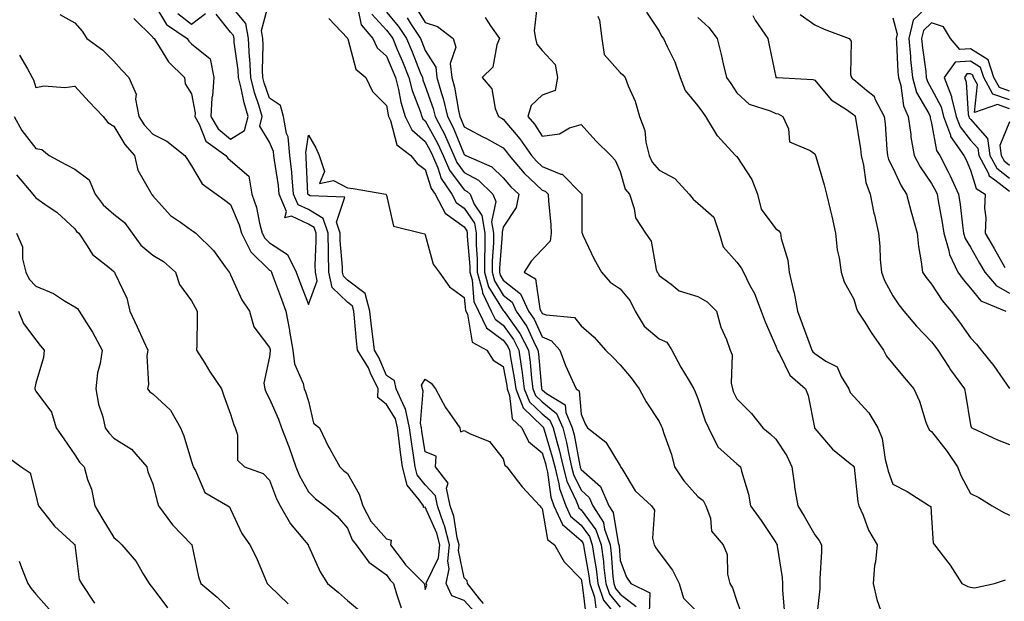
# Model space of a CAD drawing. Units: inches. Extents: x 1002803 to 1005443, y 7250378 to 7253018.
# Drawn here: x 1004754 to 1005007, y 7250527 to 7250677 of the extents above; entities that cross this region are included whole.
import ezdxf

# ---------------------------------------------------------------- set-up
doc = ezdxf.new("R2010")
doc.units = ezdxf.units.IN
doc.header["$MEASUREMENT"] = 0
doc.layers.add('Contour_10027250', color=7, linetype='Continuous', true_color=0xa779c3)

msp = doc.modelspace()

# ---------------------------------------------------------------- linework, layer by layer
at = {"layer": 'Contour_10027250'}
for points in [[(1004764.21, 7250678.08, 2953), (1004768.05, 7250675.98, 2953), (1004769.92, 7250673.8, 2953), (1004771.12, 7250671.92, 2953), (1004775.16, 7250669.03, 2953), (1004778.05, 7250666.12, 2953), (1004780.02, 7250663.89, 2953), (1004781.95, 7250661.92, 2953), (1004783.76, 7250657.63, 2953), (1004783.62, 7250656.35, 2953), (1004784.47, 7250651.92, 2953), (1004785.87, 7250649.74, 2953), (1004788.05, 7250647.36, 2953), (1004791.69, 7250645.56, 2953), (1004796.29, 7250641.92, 2953), (1004796.99, 7250640.86, 2953), (1004798.05, 7250639.24, 2953), (1004800.76, 7250634.63, 2953), (1004804.45, 7250631.92, 2953), (1004806.56, 7250630.43, 2953), (1004808.05, 7250629.29, 2953), (1004810.22, 7250624.09, 2953), (1004810.81, 7250621.92, 2953), (1004813.25, 7250617.12, 2953), (1004818.05, 7250612.45, 2953), (1004818.37, 7250612.24, 2953), (1004818.53, 7250611.92, 2953), (1004818.81, 7250611.16, 2953), (1004821.08, 7250604.95, 2953), (1004822.23, 7250601.92, 2953), (1004823.16, 7250597.03, 2953), (1004823.19, 7250596.78, 2953), (1004824.01, 7250591.92, 2953), (1004824.48, 7250588.35, 2953), (1004826.65, 7250583.32, 2953), (1004826.98, 7250581.92, 2953), (1004827.28, 7250581.15, 2953), (1004828.05, 7250578.8, 2953), (1004829.31, 7250573.18, 2953), (1004830.85, 7250571.92, 2953), (1004833.2, 7250567.07, 2953), (1004833.63, 7250566.34, 2953), (1004836.11, 7250561.92, 2953), (1004837.08, 7250560.95, 2953), (1004838.05, 7250560.19, 2953), (1004841.07, 7250554.94, 2953), (1004842.01, 7250551.92, 2953), (1004844.08, 7250547.95, 2953), (1004848.05, 7250543.43, 2953), (1004849.26, 7250543.13, 2953), (1004849.14, 7250541.92, 2953), (1004852.32, 7250537.65, 2953), (1004852.92, 7250536.79, 2953), (1004857.74, 7250531.92, 2953), (1004857.81, 7250531.68, 2953), (1004858.05, 7250530.42, 2953), (1004858.44, 7250531.53, 2953), (1004858.26, 7250531.92, 2953), (1004858.31, 7250532.18, 2953), (1004861.43, 7250538.54, 2953), (1004861.77, 7250541.92, 2953), (1004861, 7250544.87, 2953), (1004858.05, 7250551.58, 2953), (1004857.62, 7250551.49, 2953), (1004857.55, 7250551.92, 2953), (1004856.48, 7250553.49, 2953), (1004853.35, 7250557.22, 2953), (1004852.22, 7250561.92, 2953), (1004851.7, 7250565.57, 2953), (1004851.36, 7250568.61, 2953), (1004850.91, 7250571.92, 2953), (1004850.42, 7250574.29, 2953), (1004848.05, 7250577.93, 2953), (1004845.88, 7250579.75, 2953), (1004845.93, 7250581.92, 2953), (1004844, 7250585.97, 2953), (1004843.44, 7250587.31, 2953), (1004840.65, 7250591.92, 2953), (1004840.38, 7250594.25, 2953), (1004839.88, 7250600.09, 2953), (1004839.68, 7250601.92, 2953), (1004839.34, 7250603.21, 2953), (1004838.05, 7250604.19, 2953), (1004834.09, 7250607.96, 2953), (1004833.3, 7250611.92, 2953), (1004833.2, 7250616.77, 2953), (1004833.18, 7250617.05, 2953), (1004833.08, 7250621.92, 2953), (1004831.83, 7250625.7, 2953), (1004828.05, 7250628.03, 2953), (1004825.37, 7250629.24, 2953), (1004824.22, 7250631.92, 2953), (1004823.82, 7250636.15, 2953), (1004823.75, 7250637.62, 2953), (1004823.29, 7250641.92, 2953), (1004822.8, 7250646.67, 2953), (1004822.43, 7250647.54, 2953), (1004821.62, 7250651.92, 2953), (1004820.85, 7250654.72, 2953), (1004818.05, 7250656.61, 2953), (1004816.68, 7250660.55, 2953), (1004816.34, 7250661.92, 2953), (1004816.25, 7250663.72, 2953), (1004816.45, 7250670.32, 2953), (1004816.36, 7250671.92, 2953), (1004815.98, 7250673.99, 2953), (1004818.05, 7250681.58, 2953)], [(1004788.05, 7250681.36, 2955), (1004791.63, 7250675.5, 2955), (1004796.89, 7250671.92, 2955), (1004797.36, 7250671.23, 2955), (1004798.05, 7250670.54, 2955), (1004802.81, 7250666.68, 2955), (1004803.73, 7250661.92, 2955), (1004803.38, 7250657.25, 2955), (1004803.23, 7250656.74, 2955), (1004803, 7250651.92, 2955), (1004804.84, 7250648.71, 2955), (1004808.05, 7250646.08, 2955), (1004811.65, 7250648.32, 2955), (1004812.52, 7250651.92, 2955), (1004811.51, 7250655.38, 2955), (1004810.76, 7250659.21, 2955), (1004810.07, 7250661.92, 2955), (1004809.97, 7250663.84, 2955), (1004809, 7250670.97, 2955), (1004808.95, 7250671.92, 2955), (1004808.81, 7250672.68, 2955), (1004808.05, 7250673.59, 2955), (1004804.33, 7250678.2, 2955)], [(1004988.05, 7250681.1, 2967), (1004983.32, 7250676.65, 2967), (1004982.21, 7250671.92, 2967), (1004982.62, 7250667.35, 2967), (1004982.66, 7250666.53, 2967), (1004983.11, 7250661.92, 2967), (1004984.21, 7250658.08, 2967), (1004987.32, 7250652.65, 2967), (1004987.65, 7250651.92, 2967), (1004987.7, 7250651.57, 2967), (1004988.05, 7250650.18, 2967), (1004989.28, 7250643.15, 2967), (1004990.16, 7250641.92, 2967), (1004992.32, 7250637.65, 2967), (1004992.83, 7250636.7, 2967), (1004994.98, 7250631.92, 2967), (1004995.4, 7250629.27, 2967), (1004995.98, 7250623.99, 2967), (1004996.27, 7250621.92, 2967), (1004996.67, 7250620.54, 2967), (1004998.05, 7250618.33, 2967), (1005000.36, 7250614.23, 2967), (1005001.68, 7250611.92, 2967), (1005004.63, 7250608.5, 2967), (1005008.05, 7250606.56, 2967)], [(1004783.18, 7250677.05, 2954), (1004788.05, 7250672.29, 2954), (1004788.19, 7250672.06, 2954), (1004788.4, 7250671.92, 2954), (1004789.12, 7250670.85, 2954), (1004792.1, 7250665.97, 2954), (1004796.17, 7250661.92, 2954), (1004796.42, 7250660.29, 2954), (1004798.05, 7250657.7, 2954), (1004798.93, 7250652.8, 2954), (1004798.89, 7250651.92, 2954), (1004800, 7250649.97, 2954), (1004801.73, 7250645.6, 2954), (1004806.82, 7250641.92, 2954), (1004807.33, 7250641.2, 2954), (1004808.05, 7250640.61, 2954), (1004812.7, 7250636.57, 2954), (1004813.52, 7250631.92, 2954), (1004814.68, 7250628.55, 2954), (1004815.47, 7250624.5, 2954), (1004816.18, 7250621.92, 2954), (1004816.81, 7250620.68, 2954), (1004818.05, 7250619.49, 2954), (1004822.62, 7250616.49, 2954), (1004824.86, 7250611.92, 2954), (1004825.73, 7250609.6, 2954), (1004828.05, 7250603.63, 2954), (1004830.26, 7250609.71, 2954), (1004829.82, 7250611.92, 2954), (1004829.77, 7250613.64, 2954), (1004830.04, 7250619.93, 2954), (1004830, 7250621.92, 2954), (1004829.51, 7250623.38, 2954), (1004828.05, 7250624.29, 2954), (1004823.7, 7250626.27, 2954), (1004821.97, 7250625.84, 2954), (1004822.43, 7250627.54, 2954), (1004820.54, 7250631.92, 2954), (1004820.33, 7250634.2, 2954), (1004819.28, 7250640.69, 2954), (1004819.14, 7250641.92, 2954), (1004819.05, 7250642.92, 2954), (1004818.05, 7250645.3, 2954), (1004815.56, 7250649.43, 2954), (1004816.16, 7250651.92, 2954), (1004815.37, 7250654.6, 2954), (1004814.18, 7250658.05, 2954), (1004813.21, 7250661.92, 2954), (1004812.96, 7250666.83, 2954), (1004812.93, 7250667.04, 2954), (1004812.65, 7250671.92, 2954), (1004811.95, 7250675.82, 2954), (1004808.05, 7250680.49, 2954)], [(1004840.78, 7250679.19, 2954), (1004841.57, 7250675.44, 2954), (1004844.53, 7250671.92, 2954), (1004845.69, 7250669.56, 2954), (1004848.05, 7250667.43, 2954), (1004849.7, 7250663.57, 2954), (1004850.36, 7250661.92, 2954), (1004851.16, 7250658.81, 2954), (1004851.72, 7250655.59, 2954), (1004852.87, 7250651.92, 2954), (1004854.58, 7250648.45, 2954), (1004858.05, 7250645.49, 2954), (1004859.33, 7250643.2, 2954), (1004859.9, 7250641.92, 2954), (1004861.29, 7250638.68, 2954), (1004862.11, 7250635.98, 2954), (1004864.84, 7250631.92, 2954), (1004865.96, 7250629.83, 2954), (1004868.05, 7250628.34, 2954), (1004870.65, 7250624.52, 2954), (1004871.07, 7250621.92, 2954), (1004871.07, 7250618.9, 2954), (1004871.38, 7250615.25, 2954), (1004871.38, 7250611.92, 2954), (1004872.66, 7250607.31, 2954), (1004872.73, 7250606.6, 2954), (1004874.95, 7250601.92, 2954), (1004875.96, 7250599.83, 2954), (1004878.05, 7250598.28, 2954), (1004880.72, 7250594.59, 2954), (1004882.1, 7250591.92, 2954), (1004882.77, 7250587.2, 2954), (1004882.85, 7250586.72, 2954), (1004883.47, 7250581.92, 2954), (1004884.76, 7250578.63, 2954), (1004888.05, 7250575.5, 2954), (1004890.04, 7250573.91, 2954), (1004890.88, 7250571.92, 2954), (1004891.88, 7250568.09, 2954), (1004892.42, 7250566.3, 2954), (1004893.44, 7250561.92, 2954), (1004894.38, 7250558.25, 2954), (1004896.8, 7250553.17, 2954), (1004897.26, 7250551.92, 2954), (1004897.5, 7250551.37, 2954), (1004898.05, 7250550.9, 2954), (1004901.86, 7250545.73, 2954), (1004903.2, 7250541.92, 2954), (1004903.76, 7250537.63, 2954), (1004903.87, 7250536.1, 2954), (1004904.37, 7250531.92, 2954), (1004905.33, 7250529.2, 2954), (1004908.05, 7250525.84, 2954)], [(1004848.05, 7250678.74, 2956), (1004851.17, 7250675.05, 2956), (1004853.25, 7250671.92, 2956), (1004854.66, 7250668.53, 2956), (1004856.76, 7250663.21, 2956), (1004857.28, 7250661.92, 2956), (1004857.43, 7250661.3, 2956), (1004858.05, 7250659.72, 2956), (1004860.07, 7250653.94, 2956), (1004860.55, 7250651.92, 2956), (1004863.12, 7250646.99, 2956), (1004863.21, 7250646.76, 2956), (1004865.39, 7250641.92, 2956), (1004866.18, 7250640.05, 2956), (1004868.05, 7250637.55, 2956), (1004871.67, 7250635.54, 2956), (1004875.39, 7250631.92, 2956), (1004876.18, 7250630.05, 2956), (1004875.08, 7250624.89, 2956), (1004875.56, 7250621.92, 2956), (1004875.57, 7250619.44, 2956), (1004875.17, 7250614.8, 2956), (1004875.17, 7250611.92, 2956), (1004875.79, 7250609.66, 2956), (1004878.05, 7250605.99, 2956), (1004880.34, 7250604.21, 2956), (1004881.38, 7250601.92, 2956), (1004884.08, 7250597.95, 2956), (1004885.81, 7250594.16, 2956), (1004886.98, 7250591.92, 2956), (1004887.11, 7250590.98, 2956), (1004887.85, 7250582.12, 2956), (1004887.88, 7250581.92, 2956), (1004887.93, 7250581.8, 2956), (1004888.05, 7250581.69, 2956), (1004889.19, 7250580.78, 2956), (1004893.97, 7250577.84, 2956), (1004894.13, 7250575.84, 2956), (1004895.78, 7250571.92, 2956), (1004896.25, 7250570.12, 2956), (1004897.71, 7250562.26, 2956), (1004897.79, 7250561.92, 2956), (1004897.84, 7250561.71, 2956), (1004898.05, 7250561.28, 2956), (1004903, 7250556.87, 2956), (1004905.2, 7250551.92, 2956), (1004906.3, 7250550.17, 2956), (1004907.57, 7250542.4, 2956), (1004907.74, 7250541.92, 2956), (1004907.78, 7250541.65, 2956), (1004908.05, 7250537.85, 2956), (1004909.72, 7250533.59, 2956), (1004910.81, 7250531.92, 2956), (1004915.67, 7250529.54, 2956), (1004915.55, 7250524.42, 2956)], [(1004855.79, 7250679.66, 2958), (1004858.05, 7250676.07, 2958), (1004861.19, 7250675.06, 2958), (1004865.21, 7250671.92, 2958), (1004865.84, 7250669.71, 2958), (1004864.46, 7250665.51, 2958), (1004864.82, 7250661.92, 2958), (1004865.53, 7250659.4, 2958), (1004866.53, 7250653.44, 2958), (1004866.89, 7250651.92, 2958), (1004867.29, 7250651.16, 2958), (1004868.05, 7250649.29, 2958), (1004872.85, 7250646.72, 2958), (1004873.74, 7250646.23, 2958), (1004878.05, 7250643.84, 2958), (1004878.93, 7250642.8, 2958), (1004879.54, 7250641.92, 2958), (1004883.45, 7250637.32, 2958), (1004888.05, 7250633.02, 2958), (1004888.83, 7250632.7, 2958), (1004889.61, 7250631.92, 2958), (1004889.69, 7250630.28, 2958), (1004890.25, 7250624.12, 2958), (1004890.34, 7250621.92, 2958), (1004890.07, 7250619.9, 2958), (1004888.05, 7250617.74, 2958), (1004885.23, 7250614.74, 2958), (1004883.45, 7250611.92, 2958), (1004886.3, 7250610.17, 2958), (1004887.47, 7250602.5, 2958), (1004887.74, 7250601.92, 2958), (1004887.86, 7250601.73, 2958), (1004888.05, 7250601.33, 2958), (1004889.04, 7250600.93, 2958), (1004896.39, 7250600.26, 2958), (1004898.05, 7250598.1, 2958), (1004901.4, 7250595.27, 2958), (1004904.28, 7250591.92, 2958), (1004906.19, 7250590.06, 2958), (1004908.05, 7250588.12, 2958), (1004910.93, 7250584.8, 2958), (1004912.96, 7250581.92, 2958), (1004914.75, 7250578.62, 2958), (1004918.05, 7250573.61, 2958), (1004918.61, 7250572.48, 2958), (1004918.85, 7250571.92, 2958), (1004919.19, 7250570.78, 2958), (1004921.23, 7250565.1, 2958), (1004922.02, 7250561.92, 2958), (1004924.44, 7250558.31, 2958), (1004928.05, 7250554.32, 2958), (1004929.38, 7250553.25, 2958), (1004930.11, 7250551.92, 2958), (1004931.24, 7250548.73, 2958), (1004931.53, 7250545.4, 2958), (1004934.53, 7250541.92, 2958), (1004935.57, 7250539.44, 2958), (1004935.64, 7250534.33, 2958), (1004936.2, 7250531.92, 2958), (1004936.94, 7250530.81, 2958), (1004938.05, 7250527.42, 2958), (1004939.49, 7250523.36, 2958)], [(1004886.73, 7250680.6, 2960), (1004886.03, 7250673.94, 2960), (1004886.31, 7250671.92, 2960), (1004886.64, 7250670.51, 2960), (1004888.05, 7250668.84, 2960), (1004891.42, 7250665.29, 2960), (1004891.95, 7250661.92, 2960), (1004891.38, 7250658.59, 2960), (1004888.05, 7250657.41, 2960), (1004885.23, 7250654.74, 2960), (1004884.38, 7250651.92, 2960), (1004886.05, 7250649.92, 2960), (1004888.05, 7250646.89, 2960), (1004892.5, 7250647.47, 2960), (1004895.1, 7250648.97, 2960), (1004898.05, 7250649.86, 2960), (1004901.82, 7250645.69, 2960), (1004905.64, 7250641.92, 2960), (1004906.83, 7250640.7, 2960), (1004908.05, 7250637.75, 2960), (1004909.38, 7250633.25, 2960), (1004910.44, 7250631.92, 2960), (1004911.7, 7250628.27, 2960), (1004912.04, 7250625.91, 2960), (1004914.59, 7250621.92, 2960), (1004916.05, 7250619.92, 2960), (1004917.35, 7250612.62, 2960), (1004917.61, 7250611.92, 2960), (1004917.81, 7250611.68, 2960), (1004918.05, 7250611.03, 2960), (1004921.16, 7250608.81, 2960), (1004923.22, 7250607.09, 2960), (1004928.05, 7250605.71, 2960), (1004930.44, 7250604.31, 2960), (1004932.81, 7250601.92, 2960), (1004933.93, 7250597.8, 2960), (1004935.35, 7250594.62, 2960), (1004936.33, 7250591.92, 2960), (1004936.85, 7250590.72, 2960), (1004936.59, 7250583.38, 2960), (1004936.91, 7250581.92, 2960), (1004937.22, 7250581.09, 2960), (1004938.05, 7250579.42, 2960), (1004941.78, 7250575.65, 2960), (1004944.72, 7250571.92, 2960), (1004946.56, 7250570.43, 2960), (1004948.05, 7250569.02, 2960), (1004950.84, 7250564.71, 2960), (1004952.13, 7250561.92, 2960), (1004952.83, 7250557.14, 2960), (1004952.85, 7250556.72, 2960), (1004953.72, 7250551.92, 2960), (1004955.35, 7250549.22, 2960), (1004958.05, 7250544.42, 2960), (1004959.16, 7250543.03, 2960), (1004959.78, 7250541.92, 2960), (1004959.75, 7250540.22, 2960), (1004959.33, 7250533.2, 2960), (1004959.31, 7250531.92, 2960), (1004959.37, 7250530.6, 2960), (1004958.42, 7250522.29, 2960)], [(1004914.81, 7250678.68, 2962), (1004918.05, 7250673.81, 2962), (1004918.69, 7250672.56, 2962), (1004919.22, 7250671.92, 2962), (1004920.13, 7250669.84, 2962), (1004922.11, 7250665.98, 2962), (1004923.45, 7250661.92, 2962), (1004924.73, 7250658.6, 2962), (1004928.05, 7250654.62, 2962), (1004929.18, 7250653.05, 2962), (1004929.96, 7250651.92, 2962), (1004932.99, 7250646.98, 2962), (1004933.03, 7250646.9, 2962), (1004937.66, 7250641.92, 2962), (1004937.84, 7250641.71, 2962), (1004938.05, 7250641.61, 2962), (1004941.85, 7250635.72, 2962), (1004943.36, 7250631.92, 2962), (1004944.27, 7250628.14, 2962), (1004948.05, 7250623.01, 2962), (1004948.73, 7250622.6, 2962), (1004949.22, 7250621.92, 2962), (1004949.43, 7250620.54, 2962), (1004951.17, 7250615.04, 2962), (1004951.49, 7250611.92, 2962), (1004952.47, 7250607.5, 2962), (1004952.75, 7250606.62, 2962), (1004953.6, 7250601.92, 2962), (1004954.81, 7250598.68, 2962), (1004956.85, 7250593.12, 2962), (1004957.29, 7250591.92, 2962), (1004957.57, 7250591.44, 2962), (1004958.05, 7250591.01, 2962), (1004960.88, 7250589.09, 2962), (1004963.77, 7250587.64, 2962), (1004964.83, 7250585.14, 2962), (1004966.83, 7250581.92, 2962), (1004967.16, 7250581.03, 2962), (1004968.05, 7250579.96, 2962), (1004971.89, 7250575.76, 2962), (1004974.22, 7250571.92, 2962), (1004975.34, 7250569.21, 2962), (1004976.13, 7250563.84, 2962), (1004976.66, 7250561.92, 2962), (1004976.9, 7250560.77, 2962), (1004978.05, 7250557.46, 2962), (1004981.73, 7250555.6, 2962), (1004987.52, 7250551.92, 2962), (1004987.83, 7250551.7, 2962), (1004988.05, 7250548.85, 2962), (1004988.46, 7250542.33, 2962), (1004988.77, 7250541.92, 2962), (1004991.02, 7250538.95, 2962), (1004992.8, 7250536.67, 2962), (1004995.77, 7250531.92, 2962), (1004997.31, 7250531.18, 2962), (1004998.05, 7250531.02, 2962), (1004999.09, 7250530.88, 2962), (1005004.2, 7250531.92, 2962), (1005007.03, 7250532.94, 2962)], [(1004794.47, 7250678.34, 2956), (1004798.05, 7250675.59, 2956), (1004801.63, 7250678.34, 2956)], [(1004833.23, 7250677.1, 2953), (1004838.05, 7250672.06, 2953), (1004838.07, 7250671.94, 2953), (1004838.1, 7250671.92, 2953), (1004838.14, 7250671.83, 2953), (1004840.21, 7250664.08, 2953), (1004842.8, 7250661.92, 2953), (1004844.45, 7250658.32, 2953), (1004848.05, 7250654.71, 2953), (1004848.47, 7250652.34, 2953), (1004848.6, 7250651.92, 2953), (1004849.13, 7250650.84, 2953), (1004850.77, 7250644.64, 2953), (1004854.35, 7250641.92, 2953), (1004855.96, 7250639.83, 2953), (1004858.05, 7250638.33, 2953), (1004859.54, 7250633.41, 2953), (1004860.54, 7250631.92, 2953), (1004863.17, 7250627.04, 2953), (1004868.05, 7250623.54, 2953), (1004868.7, 7250622.57, 2953), (1004868.81, 7250621.92, 2953), (1004868.81, 7250621.16, 2953), (1004869.49, 7250613.36, 2953), (1004869.49, 7250611.92, 2953), (1004870.04, 7250609.93, 2953), (1004870.53, 7250604.4, 2953), (1004871.71, 7250601.92, 2953), (1004873.76, 7250597.63, 2953), (1004878.05, 7250594.46, 2953), (1004879.11, 7250592.98, 2953), (1004879.67, 7250591.92, 2953), (1004879.93, 7250590.04, 2953), (1004880.9, 7250584.77, 2953), (1004881.26, 7250581.92, 2953), (1004883.18, 7250577.05, 2953), (1004888.05, 7250572.41, 2953), (1004888.32, 7250572.19, 2953), (1004888.43, 7250571.92, 2953), (1004888.57, 7250571.4, 2953), (1004890.66, 7250564.53, 2953), (1004891.26, 7250561.92, 2953), (1004892.37, 7250557.6, 2953), (1004892.52, 7250556.39, 2953), (1004894.16, 7250551.92, 2953), (1004895.36, 7250549.23, 2953), (1004898.05, 7250546.94, 2953), (1004900.18, 7250544.05, 2953), (1004900.92, 7250541.92, 2953), (1004901.36, 7250538.61, 2953), (1004901.88, 7250535.75, 2953), (1004902.33, 7250531.92, 2953), (1004903.81, 7250527.68, 2953), (1004908.05, 7250522.47, 2953)], [(1004844.32, 7250678.19, 2955), (1004848.05, 7250674.05, 2955), (1004849.03, 7250672.9, 2955), (1004849.67, 7250671.92, 2955), (1004850.83, 7250669.14, 2955), (1004852.16, 7250666.03, 2955), (1004853.82, 7250661.92, 2955), (1004854.68, 7250658.55, 2955), (1004856.73, 7250653.24, 2955), (1004857.14, 7250651.92, 2955), (1004857.44, 7250651.31, 2955), (1004858.05, 7250650.8, 2955), (1004861.21, 7250645.08, 2955), (1004862.65, 7250641.92, 2955), (1004864.27, 7250638.14, 2955), (1004868.05, 7250633.05, 2955), (1004868.78, 7250632.65, 2955), (1004869.52, 7250631.92, 2955), (1004870.6, 7250629.37, 2955), (1004872.58, 7250626.45, 2955), (1004873.31, 7250621.92, 2955), (1004873.31, 7250617.18, 2955), (1004873.27, 7250616.7, 2955), (1004873.27, 7250611.92, 2955), (1004874.31, 7250608.18, 2955), (1004878.05, 7250602.1, 2955), (1004878.15, 7250602.02, 2955), (1004878.2, 7250601.92, 2955), (1004878.51, 7250601.46, 2955), (1004882.32, 7250596.19, 2955), (1004884.54, 7250591.92, 2955), (1004884.97, 7250588.84, 2955), (1004885.33, 7250584.64, 2955), (1004885.68, 7250581.92, 2955), (1004886.35, 7250580.22, 2955), (1004888.05, 7250578.59, 2955), (1004891.77, 7250575.64, 2955), (1004893.33, 7250571.92, 2955), (1004894.31, 7250568.18, 2955), (1004894.88, 7250565.09, 2955), (1004895.61, 7250561.92, 2955), (1004896.11, 7250559.98, 2955), (1004898.05, 7250555.9, 2955), (1004900.16, 7250554.03, 2955), (1004901.1, 7250551.92, 2955), (1004903.79, 7250547.66, 2955), (1004904.08, 7250545.89, 2955), (1004905.47, 7250541.92, 2955), (1004905.77, 7250539.64, 2955), (1004906.19, 7250533.78, 2955), (1004906.41, 7250531.92, 2955), (1004906.84, 7250530.71, 2955), (1004908.05, 7250529.21, 2955), (1004912.22, 7250526.09, 2955)], [(1004853.35, 7250677.22, 2957), (1004854.4, 7250675.57, 2957), (1004856.82, 7250671.92, 2957), (1004857.18, 7250671.05, 2957), (1004858.05, 7250668.85, 2957), (1004860.74, 7250664.61, 2957), (1004861.01, 7250661.92, 2957), (1004862.18, 7250657.79, 2957), (1004862.63, 7250656.5, 2957), (1004863.71, 7250651.92, 2957), (1004865.2, 7250649.07, 2957), (1004868.05, 7250642.14, 2957), (1004868.2, 7250642.07, 2957), (1004868.45, 7250641.92, 2957), (1004875.12, 7250638.99, 2957), (1004878.05, 7250636.17, 2957), (1004879.97, 7250633.84, 2957), (1004882.06, 7250631.92, 2957), (1004881.4, 7250628.57, 2957), (1004878.05, 7250623.52, 2957), (1004877.77, 7250622.2, 2957), (1004877.82, 7250621.92, 2957), (1004877.82, 7250621.69, 2957), (1004877.06, 7250612.91, 2957), (1004877.06, 7250611.92, 2957), (1004877.28, 7250611.15, 2957), (1004878.05, 7250609.89, 2957), (1004882.51, 7250606.38, 2957), (1004884.56, 7250601.92, 2957), (1004885.97, 7250599.84, 2957), (1004888.05, 7250595.3, 2957), (1004890.45, 7250594.32, 2957), (1004892.56, 7250591.92, 2957), (1004894.04, 7250587.91, 2957), (1004895.79, 7250584.18, 2957), (1004896.76, 7250581.92, 2957), (1004897.56, 7250581.43, 2957), (1004898.05, 7250575.47, 2957), (1004899.1, 7250572.97, 2957), (1004899.69, 7250571.92, 2957), (1004904.42, 7250568.29, 2957), (1004908.05, 7250562.15, 2957), (1004908.14, 7250562.01, 2957), (1004908.2, 7250561.92, 2957), (1004908.5, 7250561.47, 2957), (1004911.9, 7250555.77, 2957), (1004916.14, 7250551.92, 2957), (1004916.91, 7250550.78, 2957), (1004916.39, 7250543.58, 2957), (1004916.82, 7250541.92, 2957), (1004917.22, 7250541.09, 2957), (1004918.05, 7250539.91, 2957), (1004921.53, 7250535.4, 2957), (1004923.21, 7250531.92, 2957), (1004924.32, 7250528.19, 2957), (1004928.05, 7250524.5, 2957)], [(1004873.42, 7250677.29, 2959), (1004874.75, 7250675.22, 2959), (1004877.1, 7250671.92, 2959), (1004876.41, 7250670.28, 2959), (1004875.39, 7250664.58, 2959), (1004872.63, 7250661.92, 2959), (1004875.14, 7250659.01, 2959), (1004876.01, 7250653.96, 2959), (1004876.82, 7250651.92, 2959), (1004877.63, 7250651.5, 2959), (1004878.05, 7250651.26, 2959), (1004882.34, 7250646.21, 2959), (1004885.3, 7250641.92, 2959), (1004886.57, 7250640.44, 2959), (1004888.05, 7250639.04, 2959), (1004892.84, 7250637.13, 2959), (1004893.21, 7250637.08, 2959), (1004898.05, 7250632.15, 2959), (1004898.17, 7250632.04, 2959), (1004898.24, 7250631.92, 2959), (1004898.25, 7250631.72, 2959), (1004898.27, 7250622.14, 2959), (1004898.28, 7250621.92, 2959), (1004898.52, 7250621.45, 2959), (1004901.43, 7250615.3, 2959), (1004903.29, 7250611.92, 2959), (1004905.49, 7250609.36, 2959), (1004908.05, 7250607.6, 2959), (1004910.66, 7250604.53, 2959), (1004911.96, 7250601.92, 2959), (1004914.21, 7250598.08, 2959), (1004918.05, 7250594.77, 2959), (1004920.04, 7250593.91, 2959), (1004921.31, 7250591.92, 2959), (1004923.65, 7250587.52, 2959), (1004925.52, 7250584.45, 2959), (1004927.01, 7250581.92, 2959), (1004927.35, 7250581.22, 2959), (1004928.05, 7250579.44, 2959), (1004929.91, 7250573.78, 2959), (1004930.74, 7250571.92, 2959), (1004933.16, 7250567.03, 2959), (1004938.05, 7250562.72, 2959), (1004938.49, 7250562.36, 2959), (1004938.96, 7250561.92, 2959), (1004939.2, 7250560.77, 2959), (1004941.03, 7250554.9, 2959), (1004941.54, 7250551.92, 2959), (1004944.26, 7250548.13, 2959), (1004948.05, 7250542.47, 2959), (1004948.26, 7250542.13, 2959), (1004948.37, 7250541.92, 2959), (1004948.4, 7250541.57, 2959), (1004949.65, 7250533.52, 2959), (1004949.74, 7250531.92, 2959), (1004949.76, 7250530.21, 2959), (1004950.26, 7250524.13, 2959)], [(1004902.32, 7250677.65, 2961), (1004902.75, 7250676.62, 2961), (1004903.4, 7250671.92, 2961), (1004903.98, 7250667.85, 2961), (1004908.05, 7250663.21, 2961), (1004908.76, 7250662.63, 2961), (1004909.38, 7250661.92, 2961), (1004910.15, 7250659.82, 2961), (1004911.95, 7250655.82, 2961), (1004913.05, 7250651.92, 2961), (1004914.45, 7250648.32, 2961), (1004914.66, 7250645.31, 2961), (1004915.49, 7250641.92, 2961), (1004916.28, 7250640.15, 2961), (1004918.05, 7250638.09, 2961), (1004922.15, 7250636.02, 2961), (1004925.83, 7250631.92, 2961), (1004926.81, 7250630.68, 2961), (1004928.05, 7250629.63, 2961), (1004932.17, 7250626.04, 2961), (1004933.51, 7250621.92, 2961), (1004934.55, 7250618.42, 2961), (1004938.05, 7250614.52, 2961), (1004939.19, 7250613.06, 2961), (1004939.72, 7250611.92, 2961), (1004941.32, 7250608.65, 2961), (1004942.53, 7250606.4, 2961), (1004944.32, 7250601.92, 2961), (1004945.27, 7250599.14, 2961), (1004948.05, 7250592.94, 2961), (1004948.32, 7250592.19, 2961), (1004948.43, 7250591.92, 2961), (1004949, 7250590.97, 2961), (1004951.61, 7250585.48, 2961), (1004955.64, 7250581.92, 2961), (1004956.35, 7250580.22, 2961), (1004957.94, 7250572.03, 2961), (1004957.97, 7250571.92, 2961), (1004958, 7250571.87, 2961), (1004958.05, 7250571.75, 2961), (1004962.6, 7250566.47, 2961), (1004967.15, 7250562.82, 2961), (1004968.05, 7250562.07, 2961), (1004968.1, 7250561.97, 2961), (1004968.12, 7250561.92, 2961), (1004968.14, 7250561.83, 2961), (1004969.1, 7250552.97, 2961), (1004969.38, 7250551.92, 2961), (1004970.44, 7250549.53, 2961), (1004971.81, 7250545.68, 2961), (1004974.1, 7250541.92, 2961), (1004973.62, 7250537.49, 2961), (1004973.41, 7250536.56, 2961), (1004973.02, 7250531.92, 2961), (1004973.97, 7250527.84, 2961), (1004975.04, 7250524.93, 2961)], [(1004928.05, 7250677.29, 2963), (1004930.88, 7250674.75, 2963), (1004933, 7250671.92, 2963), (1004933.97, 7250667.84, 2963), (1004934.51, 7250665.46, 2963), (1004935.34, 7250661.92, 2963), (1004936.47, 7250660.34, 2963), (1004938.05, 7250658.02, 2963), (1004941.19, 7250655.06, 2963), (1004946.57, 7250653.4, 2963), (1004948.05, 7250652.69, 2963), (1004948.67, 7250652.55, 2963), (1004949.83, 7250651.92, 2963), (1004951.27, 7250648.7, 2963), (1004951.54, 7250645.41, 2963), (1004956.83, 7250643.14, 2963), (1004958.05, 7250642.29, 2963), (1004958.19, 7250642.06, 2963), (1004958.26, 7250641.92, 2963), (1004958.32, 7250641.65, 2963), (1004960.49, 7250634.36, 2963), (1004961.06, 7250631.92, 2963), (1004961.98, 7250627.99, 2963), (1004962.42, 7250626.29, 2963), (1004963.39, 7250621.92, 2963), (1004963.77, 7250617.64, 2963), (1004964.35, 7250615.62, 2963), (1004964.83, 7250611.92, 2963), (1004965.59, 7250609.46, 2963), (1004968.05, 7250605.01, 2963), (1004968.72, 7250602.59, 2963), (1004969.05, 7250601.92, 2963), (1004970.86, 7250599.11, 2963), (1004972.55, 7250596.42, 2963), (1004975.72, 7250591.92, 2963), (1004976.5, 7250590.37, 2963), (1004978.05, 7250588.41, 2963), (1004980.98, 7250584.85, 2963), (1004983.52, 7250581.92, 2963), (1004984.92, 7250578.8, 2963), (1004986.59, 7250573.38, 2963), (1004987.13, 7250571.92, 2963), (1004987.47, 7250571.34, 2963), (1004988.05, 7250570.99, 2963), (1004992.01, 7250565.88, 2963), (1004994.67, 7250561.92, 2963), (1004995.63, 7250559.5, 2963), (1004998.05, 7250555.11, 2963), (1005000.17, 7250554.04, 2963), (1005003.61, 7250551.92, 2963), (1005006.45, 7250550.32, 2963), (1005008.05, 7250549.49, 2963)], [(1004942.13, 7250677.84, 2964), (1004942.77, 7250676.64, 2964), (1004945.99, 7250671.92, 2964), (1004946.35, 7250670.22, 2964), (1004948.05, 7250662.01, 2964), (1004948.08, 7250661.95, 2964), (1004948.37, 7250661.92, 2964), (1004957.57, 7250661.44, 2964), (1004958.05, 7250661.26, 2964), (1004962.29, 7250656.16, 2964), (1004966.48, 7250653.49, 2964), (1004968.05, 7250652.37, 2964), (1004968.29, 7250652.16, 2964), (1004968.42, 7250651.92, 2964), (1004968.47, 7250651.5, 2964), (1004969.75, 7250643.62, 2964), (1004969.94, 7250641.92, 2964), (1004970.6, 7250639.37, 2964), (1004971.12, 7250634.99, 2964), (1004972.27, 7250631.92, 2964), (1004973.24, 7250627.11, 2964), (1004973.35, 7250626.62, 2964), (1004974.37, 7250621.92, 2964), (1004974.76, 7250618.63, 2964), (1004974.82, 7250615.15, 2964), (1004975.14, 7250611.92, 2964), (1004975.91, 7250609.78, 2964), (1004978.05, 7250605.88, 2964), (1004979.64, 7250603.51, 2964), (1004980.94, 7250601.92, 2964), (1004984.2, 7250598.07, 2964), (1004988.05, 7250594.07, 2964), (1004988.96, 7250592.83, 2964), (1004989.61, 7250591.92, 2964), (1004992.55, 7250587.42, 2964), (1004992.94, 7250586.81, 2964), (1004996.48, 7250581.92, 2964), (1004996.75, 7250580.62, 2964), (1004998.05, 7250572.73, 2964), (1004998.21, 7250572.08, 2964), (1004998.41, 7250571.92, 2964), (1005004.97, 7250568.84, 2964), (1005008.05, 7250567.69, 2964)], [(1004954.27, 7250678.14, 2965), (1004958.05, 7250675.42, 2965), (1004960.5, 7250674.37, 2965), (1004966.85, 7250671.92, 2965), (1004967.4, 7250671.27, 2965), (1004967.25, 7250662.72, 2965), (1004967.49, 7250661.92, 2965), (1004967.75, 7250661.62, 2965), (1004968.05, 7250661.4, 2965), (1004971.34, 7250658.63, 2965), (1004973.29, 7250657.16, 2965), (1004973.51, 7250656.46, 2965), (1004975.87, 7250651.92, 2965), (1004976.11, 7250649.98, 2965), (1004976.58, 7250643.39, 2965), (1004976.73, 7250641.92, 2965), (1004977.01, 7250640.88, 2965), (1004978.05, 7250638.74, 2965), (1004980.21, 7250634.08, 2965), (1004981.61, 7250631.92, 2965), (1004982.87, 7250627.1, 2965), (1004982.93, 7250626.8, 2965), (1004984.36, 7250621.92, 2965), (1004984.67, 7250618.54, 2965), (1004985.39, 7250614.58, 2965), (1004985.69, 7250611.92, 2965), (1004986.65, 7250610.52, 2965), (1004988.05, 7250608.84, 2965), (1004990.76, 7250604.63, 2965), (1004993.08, 7250601.92, 2965), (1004995.18, 7250599.05, 2965), (1004998.05, 7250595.05, 2965), (1004999.59, 7250593.46, 2965), (1005000.79, 7250591.92, 2965), (1005004.02, 7250587.89, 2965), (1005008.05, 7250582.02, 2965)], [(1004978.05, 7250677.27, 2966), (1004979.21, 7250673.08, 2966), (1004978.94, 7250671.92, 2966), (1004979.03, 7250670.94, 2966), (1004979.41, 7250663.28, 2966), (1004979.54, 7250661.92, 2966), (1004980.14, 7250659.83, 2966), (1004980.79, 7250654.66, 2966), (1004982.02, 7250651.92, 2966), (1004982.69, 7250647.28, 2966), (1004982.74, 7250646.61, 2966), (1004983.55, 7250641.92, 2966), (1004985.08, 7250638.95, 2966), (1004988.05, 7250634.67, 2966), (1004989.01, 7250632.88, 2966), (1004989.45, 7250631.92, 2966), (1004989.71, 7250630.26, 2966), (1004990.79, 7250624.66, 2966), (1004991.19, 7250621.92, 2966), (1004992.48, 7250617.49, 2966), (1004992.6, 7250616.47, 2966), (1004994.82, 7250611.92, 2966), (1004996.13, 7250610, 2966), (1004998.05, 7250607.8, 2966), (1005000.66, 7250604.53, 2966), (1005007.08, 7250601.92, 2966)], [(1005008.05, 7250658.45, 2968), (1005005.48, 7250659.35, 2968), (1005004.06, 7250661.92, 2968), (1005002.56, 7250666.43, 2968), (1004998.05, 7250669.26, 2968), (1004995.26, 7250669.13, 2968), (1004992.91, 7250671.92, 2968), (1004991.08, 7250674.95, 2968), (1004988.05, 7250675.96, 2968), (1004985.97, 7250674, 2968), (1004985.47, 7250671.92, 2968), (1004985.69, 7250669.56, 2968), (1004986.54, 7250663.43, 2968), (1004986.68, 7250661.92, 2968), (1004986.99, 7250660.86, 2968), (1004988.05, 7250659, 2968), (1004990.49, 7250654.36, 2968), (1004991.08, 7250651.92, 2968), (1004992.86, 7250647.11, 2968), (1004992.92, 7250646.79, 2968), (1004996.36, 7250641.92, 2968), (1004996.93, 7250640.8, 2968), (1004998.05, 7250638.14, 2968), (1004999.51, 7250633.38, 2968), (1005001.78, 7250631.92, 2968), (1005001.6, 7250628.37, 2968), (1005001.97, 7250625.84, 2968), (1005001.83, 7250621.92, 2968), (1005004.09, 7250617.96, 2968), (1005006.86, 7250613.11, 2968)], [(1004753.81, 7250667.68, 2952), (1004755.86, 7250664.11, 2952), (1004757.09, 7250661.92, 2952), (1004757.42, 7250661.3, 2952), (1004758.05, 7250659.36, 2952), (1004760.21, 7250659.76, 2952), (1004765.49, 7250659.36, 2952), (1004768.05, 7250659.66, 2952), (1004771.77, 7250655.64, 2952), (1004775.36, 7250651.92, 2952), (1004776.52, 7250650.39, 2952), (1004778.05, 7250649.45, 2952), (1004780.86, 7250644.73, 2952), (1004783.36, 7250641.92, 2952), (1004784.25, 7250638.12, 2952), (1004787.48, 7250632.49, 2952), (1004787.72, 7250631.92, 2952), (1004787.9, 7250631.77, 2952), (1004788.05, 7250631.55, 2952), (1004792.64, 7250626.51, 2952), (1004795.2, 7250624.77, 2952), (1004798.05, 7250622.68, 2952), (1004798.49, 7250622.36, 2952), (1004799.08, 7250621.92, 2952), (1004803.62, 7250617.49, 2952), (1004806.65, 7250613.32, 2952), (1004807.72, 7250611.92, 2952), (1004807.84, 7250611.71, 2952), (1004808.05, 7250611.25, 2952), (1004810.93, 7250604.8, 2952), (1004812.87, 7250601.92, 2952), (1004814, 7250597.87, 2952), (1004818.05, 7250592.56, 2952), (1004818.17, 7250592.04, 2952), (1004818.2, 7250591.92, 2952), (1004818.22, 7250591.75, 2952), (1004818.05, 7250590.14, 2952), (1004816.58, 7250583.39, 2952), (1004816.86, 7250581.92, 2952), (1004817.18, 7250581.05, 2952), (1004818.05, 7250579.42, 2952), (1004820.31, 7250574.18, 2952), (1004821.13, 7250571.92, 2952), (1004823.06, 7250566.93, 2952), (1004823.07, 7250566.9, 2952), (1004824.76, 7250561.92, 2952), (1004825.76, 7250559.63, 2952), (1004828.05, 7250555.51, 2952), (1004829.86, 7250553.73, 2952), (1004832.24, 7250551.92, 2952), (1004835.39, 7250549.26, 2952), (1004838.05, 7250546.15, 2952), (1004839.27, 7250543.14, 2952), (1004840.3, 7250541.92, 2952), (1004843.54, 7250537.41, 2952), (1004848.05, 7250534.16, 2952), (1004848.98, 7250532.85, 2952), (1004849.9, 7250531.92, 2952), (1004850.65, 7250529.32, 2952), (1004851.87, 7250525.74, 2952)], [(1005008.05, 7250656.18, 2969), (1005003.8, 7250657.67, 2969), (1005001.45, 7250661.92, 2969), (1005000.6, 7250664.47, 2969), (1004998.05, 7250666.08, 2969), (1004994.09, 7250665.88, 2969), (1004991.26, 7250661.92, 2969), (1004993.15, 7250657.02, 2969), (1004993.17, 7250656.8, 2969), (1004994.34, 7250651.92, 2969), (1004995.34, 7250649.21, 2969), (1004998.05, 7250645.83, 2969), (1004999.89, 7250643.76, 2969), (1005000.14, 7250641.92, 2969), (1005002.54, 7250637.43, 2969), (1005002.79, 7250636.66, 2969), (1005004.3, 7250635.67, 2969), (1005008.05, 7250632.74, 2969)], [(1005008.05, 7250653.91, 2970), (1005004.98, 7250654.99, 2970), (1004999.04, 7250652.91, 2970), (1004999.83, 7250660.14, 2970), (1004998.84, 7250661.92, 2970), (1004998.65, 7250662.52, 2970), (1004998.05, 7250662.89, 2970), (1004997.12, 7250662.85, 2970), (1004996.47, 7250661.92, 2970), (1004996.91, 7250660.78, 2970), (1004997.46, 7250652.51, 2970), (1004997.61, 7250651.92, 2970), (1004997.73, 7250651.6, 2970), (1004998.05, 7250651.19, 2970), (1005002.4, 7250646.27, 2970), (1005003.02, 7250641.92, 2970), (1005004.77, 7250638.64, 2970), (1005008.05, 7250636.08, 2970)], [(1004752.46, 7250651.92, 2951), (1004754.48, 7250648.35, 2951), (1004758.05, 7250643.66, 2951), (1004759.55, 7250643.42, 2951), (1004761.47, 7250641.92, 2951), (1004765.71, 7250639.58, 2951), (1004768.05, 7250638.37, 2951), (1004771.76, 7250635.63, 2951), (1004773.29, 7250631.92, 2951), (1004775.31, 7250629.18, 2951), (1004778.05, 7250626.85, 2951), (1004780.77, 7250624.64, 2951), (1004782.74, 7250621.92, 2951), (1004785, 7250618.87, 2951), (1004788.05, 7250616.31, 2951), (1004790.8, 7250614.67, 2951), (1004793.87, 7250611.92, 2951), (1004794.92, 7250608.79, 2951), (1004798.05, 7250604.57, 2951), (1004798.98, 7250602.85, 2951), (1004799.44, 7250601.92, 2951), (1004799.43, 7250600.54, 2951), (1004799.34, 7250593.21, 2951), (1004799.33, 7250591.92, 2951), (1004801.39, 7250588.58, 2951), (1004802.63, 7250586.5, 2951), (1004805.73, 7250581.92, 2951), (1004806.33, 7250580.2, 2951), (1004808.05, 7250575.46, 2951), (1004808.86, 7250572.73, 2951), (1004809.24, 7250571.92, 2951), (1004809.85, 7250570.12, 2951), (1004809.78, 7250563.65, 2951), (1004811.61, 7250561.92, 2951), (1004816.37, 7250560.24, 2951), (1004818.05, 7250558.48, 2951), (1004819.87, 7250553.74, 2951), (1004820.79, 7250551.92, 2951), (1004823.44, 7250547.31, 2951), (1004827.49, 7250542.48, 2951), (1004827.94, 7250541.92, 2951), (1004827.97, 7250541.84, 2951), (1004828.05, 7250541.66, 2951), (1004831.05, 7250534.92, 2951), (1004832.96, 7250531.92, 2951), (1004835.77, 7250529.64, 2951), (1004838.05, 7250527.57, 2951), (1004841.15, 7250525.02, 2951)], [(1005008.05, 7250650.53, 2971), (1005005.53, 7250644.44, 2971), (1005005.89, 7250641.92, 2971), (1005006.64, 7250640.51, 2971), (1005008.05, 7250639.42, 2971)], [(1004870.74, 7250524.61, 2952), (1004868.05, 7250527.59, 2952), (1004864.88, 7250528.75, 2952), (1004863.39, 7250531.92, 2952), (1004864.21, 7250535.76, 2952), (1004863.81, 7250537.68, 2952), (1004864.24, 7250541.92, 2952), (1004862.95, 7250546.82, 2952), (1004862.81, 7250547.16, 2952), (1004861.15, 7250551.92, 2952), (1004860.64, 7250554.51, 2952), (1004858.05, 7250557.34, 2952), (1004855.96, 7250559.83, 2952), (1004855.46, 7250561.92, 2952), (1004855.03, 7250564.94, 2952), (1004854.48, 7250568.35, 2952), (1004853.99, 7250571.92, 2952), (1004852.97, 7250576.84, 2952), (1004852.68, 7250577.29, 2952), (1004850.6, 7250581.92, 2952), (1004850.15, 7250584.02, 2952), (1004848.05, 7250585.41, 2952), (1004846.14, 7250590.01, 2952), (1004844.97, 7250591.92, 2952), (1004844.56, 7250595.41, 2952), (1004844.19, 7250598.06, 2952), (1004843.77, 7250601.92, 2952), (1004842.57, 7250606.44, 2952), (1004838.05, 7250609.89, 2952), (1004837.01, 7250610.88, 2952), (1004836.8, 7250611.92, 2952), (1004836.77, 7250613.2, 2952), (1004836.19, 7250620.06, 2952), (1004836.16, 7250621.92, 2952), (1004835.23, 7250624.74, 2952), (1004837.34, 7250631.21, 2952), (1004828.44, 7250631.53, 2952), (1004828.05, 7250631.77, 2952), (1004827.94, 7250631.81, 2952), (1004827.9, 7250631.92, 2952), (1004827.88, 7250632.09, 2952), (1004827.49, 7250641.36, 2952), (1004827.43, 7250641.92, 2952), (1004827.37, 7250642.6, 2952), (1004828.05, 7250647.15, 2952), (1004829.95, 7250643.82, 2952), (1004830.79, 7250641.92, 2952), (1004832.18, 7250637.79, 2952), (1004830.86, 7250634.73, 2952), (1004834.48, 7250635.49, 2952), (1004838.05, 7250633.59, 2952), (1004839.51, 7250633.38, 2952), (1004847.89, 7250631.92, 2952), (1004848.02, 7250631.89, 2952), (1004848.05, 7250631.7, 2952), (1004849.86, 7250623.73, 2952), (1004857.16, 7250621.92, 2952), (1004857.92, 7250621.79, 2952), (1004858.05, 7250621.55, 2952), (1004860.07, 7250613.94, 2952), (1004861.59, 7250611.92, 2952), (1004864.29, 7250608.16, 2952), (1004868.05, 7250605.38, 2952), (1004868.33, 7250602.2, 2952), (1004868.46, 7250601.92, 2952), (1004868.85, 7250601.12, 2952), (1004870.1, 7250593.97, 2952), (1004873.86, 7250591.92, 2952), (1004875.46, 7250589.33, 2952), (1004878.05, 7250587.66, 2952), (1004878.94, 7250582.81, 2952), (1004879.06, 7250581.92, 2952), (1004879.7, 7250580.27, 2952), (1004880.34, 7250574.21, 2952), (1004882.86, 7250571.92, 2952), (1004884.57, 7250568.44, 2952), (1004888.05, 7250565.53, 2952), (1004888.89, 7250562.76, 2952), (1004889.09, 7250561.92, 2952), (1004889.45, 7250560.52, 2952), (1004890.26, 7250554.13, 2952), (1004891.07, 7250551.92, 2952), (1004893.23, 7250547.1, 2952), (1004898.05, 7250542.97, 2952), (1004898.5, 7250542.37, 2952), (1004898.66, 7250541.92, 2952), (1004898.74, 7250541.23, 2952), (1004900.05, 7250533.92, 2952), (1004900.29, 7250531.92, 2952), (1004901.49, 7250528.48, 2952), (1004901.83, 7250525.7, 2952)], [(1004753.04, 7250636.91, 2950), (1004757.3, 7250631.92, 2950), (1004757.63, 7250631.5, 2950), (1004758.05, 7250631.01, 2950), (1004761.17, 7250628.8, 2950), (1004763.42, 7250627.29, 2950), (1004768.05, 7250623.06, 2950), (1004768.51, 7250622.38, 2950), (1004769.08, 7250621.92, 2950), (1004771.26, 7250618.71, 2950), (1004772.58, 7250616.45, 2950), (1004776.86, 7250613.11, 2950), (1004778.05, 7250612.12, 2950), (1004778.13, 7250612, 2950), (1004778.23, 7250611.92, 2950), (1004778.32, 7250611.65, 2950), (1004781.37, 7250605.24, 2950), (1004782.17, 7250601.92, 2950), (1004784.03, 7250597.9, 2950), (1004785.67, 7250594.3, 2950), (1004786.76, 7250591.92, 2950), (1004786.55, 7250590.42, 2950), (1004786.94, 7250583.03, 2950), (1004786.69, 7250581.92, 2950), (1004787.32, 7250581.19, 2950), (1004788.05, 7250580.69, 2950), (1004792.59, 7250576.46, 2950), (1004795.16, 7250571.92, 2950), (1004796, 7250569.87, 2950), (1004798.05, 7250563.32, 2950), (1004798.38, 7250562.25, 2950), (1004798.42, 7250561.92, 2950), (1004799.02, 7250560.95, 2950), (1004801.44, 7250555.31, 2950), (1004807.37, 7250551.92, 2950), (1004807.78, 7250551.65, 2950), (1004808.05, 7250551.09, 2950), (1004810.94, 7250544.81, 2950), (1004812.99, 7250541.92, 2950), (1004814.67, 7250538.54, 2950), (1004817, 7250532.97, 2950), (1004817.47, 7250531.92, 2950), (1004817.78, 7250531.65, 2950), (1004818.05, 7250531.38, 2950), (1004822.86, 7250526.73, 2950)], [(1004753.07, 7250621.92, 2949), (1004754.59, 7250618.46, 2949), (1004754.61, 7250615.36, 2949), (1004755.43, 7250611.92, 2949), (1004756.29, 7250610.16, 2949), (1004758.05, 7250608.33, 2949), (1004762.54, 7250606.41, 2949), (1004765.41, 7250604.56, 2949), (1004768.05, 7250603.02, 2949), (1004768.7, 7250602.57, 2949), (1004769.2, 7250601.92, 2949), (1004771.03, 7250598.94, 2949), (1004772.6, 7250596.47, 2949), (1004775.11, 7250591.92, 2949), (1004774.59, 7250588.46, 2949), (1004773.9, 7250586.07, 2949), (1004773.45, 7250581.92, 2949), (1004774.11, 7250577.98, 2949), (1004775.21, 7250574.76, 2949), (1004775.85, 7250571.92, 2949), (1004776.77, 7250570.64, 2949), (1004778.05, 7250569.29, 2949), (1004782.57, 7250566.44, 2949), (1004786.54, 7250561.92, 2949), (1004786.79, 7250560.66, 2949), (1004788.05, 7250557.55, 2949), (1004789.17, 7250553.04, 2949), (1004789.51, 7250551.92, 2949), (1004793.14, 7250547.01, 2949), (1004798.05, 7250541.95, 2949), (1004798.07, 7250541.94, 2949), (1004798.08, 7250541.92, 2949), (1004798.09, 7250541.88, 2949), (1004799.81, 7250533.68, 2949), (1004800.41, 7250531.92, 2949), (1004804.62, 7250528.49, 2949), (1004808.05, 7250525.22, 2949)], [(1004753.6, 7250601.92, 2948), (1004754.89, 7250598.76, 2948), (1004758.05, 7250594.5, 2948), (1004759.19, 7250593.06, 2948), (1004760.17, 7250591.92, 2948), (1004759.99, 7250589.98, 2948), (1004758.05, 7250583.45, 2948), (1004757.77, 7250582.2, 2948), (1004757.76, 7250581.92, 2948), (1004757.84, 7250581.71, 2948), (1004758.05, 7250581.4, 2948), (1004762.06, 7250575.93, 2948), (1004763.3, 7250571.92, 2948), (1004765.25, 7250569.12, 2948), (1004768.05, 7250564.97, 2948), (1004769.28, 7250563.15, 2948), (1004770.44, 7250561.92, 2948), (1004771.34, 7250558.63, 2948), (1004772.34, 7250556.21, 2948), (1004773.15, 7250551.92, 2948), (1004774.95, 7250548.82, 2948), (1004778.05, 7250543.75, 2948), (1004779.06, 7250542.93, 2948), (1004780.14, 7250541.92, 2948), (1004783.76, 7250537.63, 2948), (1004785.68, 7250534.29, 2948), (1004787.17, 7250531.92, 2948), (1004787.53, 7250531.4, 2948), (1004788.05, 7250530.74, 2948), (1004791.86, 7250525.73, 2948)], [(1004872.99, 7250526.86, 2951), (1004871.92, 7250528.05, 2951), (1004868.91, 7250531.92, 2951), (1004868.78, 7250532.65, 2951), (1004868.05, 7250533.38, 2951), (1004866.57, 7250540.44, 2951), (1004866.72, 7250541.92, 2951), (1004866.24, 7250543.73, 2951), (1004865.35, 7250549.22, 2951), (1004864.42, 7250551.92, 2951), (1004863.52, 7250556.45, 2951), (1004863.88, 7250557.75, 2951), (1004860.62, 7250561.92, 2951), (1004860.79, 7250564.66, 2951), (1004858.05, 7250565.77, 2951), (1004857.18, 7250571.05, 2951), (1004857.07, 7250571.92, 2951), (1004856.81, 7250573.16, 2951), (1004857.52, 7250581.39, 2951), (1004857.28, 7250581.92, 2951), (1004857.07, 7250582.9, 2951), (1004858.05, 7250584.46, 2951), (1004859.53, 7250583.4, 2951), (1004860.62, 7250581.92, 2951), (1004863.26, 7250577.13, 2951), (1004864.38, 7250575.59, 2951), (1004866.91, 7250571.92, 2951), (1004867.04, 7250570.91, 2951), (1004868.05, 7250571.26, 2951), (1004869.57, 7250570.4, 2951), (1004874.56, 7250568.43, 2951), (1004878.05, 7250563.96, 2951), (1004878.45, 7250562.32, 2951), (1004879.01, 7250561.92, 2951), (1004882.01, 7250557.96, 2951), (1004882.88, 7250556.75, 2951), (1004887.47, 7250551.92, 2951), (1004887.71, 7250551.58, 2951), (1004888.05, 7250551.2, 2951), (1004889.42, 7250543.29, 2951), (1004891.24, 7250541.92, 2951), (1004893.66, 7250537.53, 2951), (1004898.05, 7250533.07, 2951), (1004898.23, 7250532.1, 2951), (1004898.25, 7250531.92, 2951), (1004898.35, 7250531.62, 2951), (1004899.39, 7250523.26, 2951)], [(1004750.67, 7250564.54, 2947), (1004754.25, 7250561.92, 2947), (1004756.54, 7250560.41, 2947), (1004758.05, 7250554.61, 2947), (1004758.54, 7250552.41, 2947), (1004758.74, 7250551.92, 2947), (1004761.32, 7250548.65, 2947), (1004762.81, 7250546.68, 2947), (1004767.83, 7250542.14, 2947), (1004768.05, 7250541.94, 2947), (1004768.07, 7250541.9, 2947), (1004769.14, 7250533.01, 2947), (1004769.78, 7250531.92, 2947), (1004773.06, 7250526.93, 2947)], [(1004753.79, 7250537.66, 2946), (1004754.59, 7250535.38, 2946), (1004756.01, 7250531.92, 2946), (1004756.8, 7250530.67, 2946), (1004758.05, 7250529.24, 2946), (1004761.47, 7250525.34, 2946)]]:
    msp.add_polyline3d(points, dxfattribs=at)

doc.saveas('drawing.dxf')
